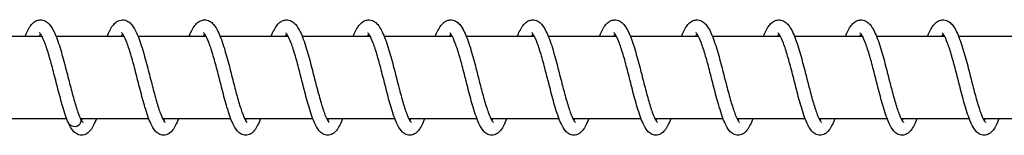
# Model space of a CAD drawing. Units: millimetres. Extents: x -16577 to 16338, y -3001 to 2991.
# Drawn here: x 13956 to 14076, y -12 to 2 of the extents above; entities that cross this region are included whole.
import ezdxf

# ---------------------------------------------------------------- set-up
doc = ezdxf.new("R2010")
doc.units = ezdxf.units.MM
doc.header["$LTSCALE"] = 250
doc.layers.add('SW_Toestellen', color=2, linetype='Continuous')

msp = doc.modelspace()

# ---------------------------------------------------------------- linework, layer by layer
at = {"layer": 'SW_Toestellen'}
for p, q in [((13958.37, 0), (13950.08, 0)), ((13968.37, 0), (13960.08, 0)), ((13978.37, 0), (13970.08, 0)), ((13988.37, 0), (13980.08, 0)), ((13998.37, 0), (13990.08, 0)), ((14008.37, 0), (14000.08, 0)), ((14018.37, 0), (14010.08, 0)), ((14028.37, 0), (14020.08, 0)), ((14038.37, 0), (14030.08, 0)), ((14048.37, 0), (14040.08, 0)), ((14058.37, 0), (14050.08, 0)), ((14068.37, 0), (14060.08, 0)), ((14078.37, 0), (14070.08, 0)), ((13961.39, -10), (13953.08, -10)), ((13971.39, -10), (13963.08, -10)), ((13981.39, -10), (13973.08, -10)), ((13991.38, -10), (13983.08, -10)), ((14001.38, -10), (13993.08, -10)), ((14011.38, -10), (14003.07, -10)), ((14021.38, -10), (14013.07, -10)), ((14031.38, -10), (14023.07, -10)), ((14041.38, -10), (14033.07, -10)), ((14051.38, -10), (14043.07, -10)), ((14061.38, -10), (14053.07, -10)), ((14071.38, -10), (14063.07, -10)), ((14081.38, -10), (14073.07, -10))]:
    msp.add_line(p, q, dxfattribs=at)
for major_axis, start_param, end_param in [((0.8, -0.013), 3.517326, 6.692562), ((-0.8, 0.013), 0.375734, 3.550969)]:
    msp.add_ellipse((13962.34, -10.25), major_axis=major_axis, ratio=0.847186, start_param=start_param, end_param=end_param, dxfattribs=at)
for points, knots in [([(13956.31, 0), (13956.36, 0.13), (13956.41, 0.26), (13956.69, 0.86), (13956.91, 1.25), (13957.33, 1.68), (13957.47, 1.78), (13957.78, 1.94), (13957.95, 1.99), (13958.35, 2.01), (13958.59, 1.95), (13958.97, 1.75), (13959.12, 1.62), (13959.48, 1.22), (13959.66, 0.91), (13960.1, 0.03), (13960.34, -0.65), (13960.78, -2.07), (13960.99, -2.82), (13961.37, -4.28), (13961.56, -5.01), (13961.91, -6.38), (13962.09, -7.05), (13962.42, -8.23), (13962.59, -8.77), (13962.86, -9.52), (13962.97, -9.79), (13963.07, -9.99)], [58.709065, 58.709065, 58.709065, 58.709065, 58.768734, 58.768734, 59.009909, 59.009909, 59.10657, 59.10657, 59.194863, 59.194863, 59.313748, 59.313748, 59.427273, 59.427273, 59.616011, 59.616011, 59.894249, 59.894249, 60.135985, 60.135985, 60.355418, 60.355418, 60.566798, 60.566798, 60.77105, 60.77105, 60.914461, 60.914461, 60.914461, 60.914461]), ([(13966.31, 0), (13966.41, 0.26), (13966.52, 0.5), (13966.86, 1.17), (13967.11, 1.54), (13967.69, 1.91), (13967.94, 2), (13968.43, 2), (13968.66, 1.93), (13969.03, 1.7), (13969.19, 1.56), (13969.55, 1.11), (13969.74, 0.77), (13970.18, -0.2), (13970.42, -0.9), (13970.86, -2.36), (13971.06, -3.1), (13971.44, -4.56), (13971.63, -5.28), (13971.98, -6.64), (13972.15, -7.29), (13972.49, -8.44), (13972.65, -8.96), (13972.96, -9.76), (13973.1, -10.08), (13973.27, -10.34), (13973.31, -10.39), (13973.35, -10.44), (13973.36, -10.44), (13973.36, -10.44)], [1.855744, 1.855744, 1.855744, 1.855744, 1.973587, 1.973587, 2.22443, 2.22443, 2.353451, 2.353451, 2.473435, 2.473435, 2.590857, 2.590857, 2.795322, 2.795322, 3.073874, 3.073874, 3.310755, 3.310755, 3.528871, 3.528871, 3.739388, 3.739388, 3.942544, 3.942544, 4.133092, 4.133092, 4.211908, 4.211908, 4.263066, 4.263066, 4.263066, 4.263066]), ([(13976.31, 0), (13976.38, 0.19), (13976.46, 0.37), (13976.77, 1.01), (13977, 1.39), (13977.45, 1.76), (13977.58, 1.84), (13977.85, 1.96), (13978, 1.99), (13978.38, 2.01), (13978.61, 1.94), (13978.98, 1.74), (13979.14, 1.6), (13979.5, 1.19), (13979.68, 0.88), (13980.12, -0.03), (13980.36, -0.71), (13980.8, -2.14), (13981.01, -2.89), (13981.39, -4.35), (13981.57, -5.08), (13981.93, -6.45), (13982.1, -7.11), (13982.44, -8.29), (13982.61, -8.82), (13982.91, -9.66), (13983.06, -10), (13983.24, -10.29), (13983.28, -10.36), (13983.34, -10.43), (13983.36, -10.44), (13983.36, -10.44)], [5.916046, 5.916046, 5.916046, 5.916046, 6.003186, 6.003186, 6.248563, 6.248563, 6.33001, 6.33001, 6.407806, 6.407806, 6.523775, 6.523775, 6.638698, 6.638698, 6.831192, 6.831192, 7.109845, 7.109845, 7.350273, 7.350273, 7.569355, 7.569355, 7.780514, 7.780514, 7.984493, 7.984493, 8.176719, 8.176719, 8.257627, 8.257627, 8.324024, 8.324024, 8.324024, 8.324024]), ([(13986.3, 0), (13986.36, 0.15), (13986.42, 0.29), (13986.7, 0.9), (13986.93, 1.29), (13987.36, 1.7), (13987.5, 1.8), (13987.8, 1.94), (13987.96, 1.99), (13988.36, 2.01), (13988.59, 1.95), (13988.97, 1.75), (13989.12, 1.62), (13989.48, 1.21), (13989.67, 0.91), (13990.1, 0.02), (13990.34, -0.66), (13990.78, -2.08), (13990.99, -2.83), (13991.37, -4.29), (13991.56, -5.02), (13991.91, -6.39), (13992.09, -7.06), (13992.43, -8.24), (13992.59, -8.78), (13992.9, -9.63), (13993.05, -9.98), (13993.23, -10.28), (13993.28, -10.35), (13993.34, -10.43), (13993.36, -10.44), (13993.36, -10.44)], [9.976986, 9.976986, 9.976986, 9.976986, 10.043521, 10.043521, 10.28569, 10.28569, 10.378585, 10.378585, 10.46411, 10.46411, 10.582223, 10.582223, 10.696036, 10.696036, 10.885469, 10.885469, 11.163804, 11.163804, 11.405289, 11.405289, 11.624655, 11.624655, 11.835994, 11.835994, 12.040194, 12.040194, 12.232862, 12.232862, 12.314324, 12.314324, 12.385018, 12.385018, 12.385018, 12.385018]), ([(13996.3, 0), (13996.36, 0.13), (13996.41, 0.26), (13996.69, 0.87), (13996.91, 1.26), (13997.34, 1.68), (13997.48, 1.79), (13997.78, 1.94), (13997.95, 1.99), (13998.35, 2.01), (13998.59, 1.95), (13998.97, 1.75), (13999.12, 1.62), (13999.48, 1.22), (13999.66, 0.91), (14000.09, 0.02), (14000.34, -0.65), (14000.78, -2.07), (14000.99, -2.82), (14001.37, -4.28), (14001.56, -5.01), (14001.91, -6.38), (14002.09, -7.05), (14002.42, -8.24), (14002.59, -8.77), (14002.9, -9.63), (14003.05, -9.97), (14003.23, -10.28), (14003.27, -10.35), (14003.34, -10.43), (14003.36, -10.44), (14003.36, -10.44)], [14.037983, 14.037983, 14.037983, 14.037983, 14.098943, 14.098943, 14.340302, 14.340302, 14.436256, 14.436256, 14.524024, 14.524024, 14.642762, 14.642762, 14.756338, 14.756338, 14.945196, 14.945196, 15.223451, 15.223451, 15.465144, 15.465144, 15.684565, 15.684565, 15.895938, 15.895938, 16.100181, 16.100181, 16.292932, 16.292932, 16.374499, 16.374499, 16.446023, 16.446023, 16.446023, 16.446023]), ([(14006.3, 0), (14006.36, 0.13), (14006.41, 0.26), (14006.68, 0.86), (14006.91, 1.25), (14007.33, 1.68), (14007.47, 1.78), (14007.78, 1.94), (14007.95, 1.99), (14008.35, 2.01), (14008.59, 1.95), (14008.97, 1.75), (14009.12, 1.62), (14009.48, 1.22), (14009.66, 0.91), (14010.09, 0.03), (14010.34, -0.65), (14010.78, -2.07), (14010.99, -2.82), (14011.37, -4.28), (14011.55, -5.01), (14011.91, -6.38), (14012.08, -7.05), (14012.42, -8.23), (14012.59, -8.77), (14012.9, -9.63), (14013.05, -9.97), (14013.23, -10.28), (14013.27, -10.35), (14013.34, -10.43), (14013.36, -10.44), (14013.36, -10.44)], [18.098989, 18.098989, 18.098989, 18.098989, 18.158882, 18.158882, 18.40009, 18.40009, 18.496627, 18.496627, 18.58483, 18.58483, 18.703689, 18.703689, 18.817222, 18.817222, 19.005981, 19.005981, 19.284222, 19.284222, 19.525951, 19.525951, 19.745381, 19.745381, 19.95676, 19.95676, 20.161011, 20.161011, 20.353776, 20.353776, 20.435362, 20.435362, 20.50703, 20.50703, 20.50703, 20.50703]), ([(14016.3, 0), (14016.36, 0.13), (14016.41, 0.26), (14016.68, 0.86), (14016.91, 1.25), (14017.33, 1.68), (14017.47, 1.78), (14017.78, 1.94), (14017.95, 1.99), (14018.35, 2.01), (14018.59, 1.95), (14018.97, 1.75), (14019.12, 1.62), (14019.48, 1.22), (14019.66, 0.91), (14020.09, 0.03), (14020.34, -0.65), (14020.78, -2.07), (14020.98, -2.82), (14021.37, -4.28), (14021.55, -5.01), (14021.91, -6.38), (14022.08, -7.05), (14022.42, -8.23), (14022.59, -8.77), (14022.9, -9.63), (14023.05, -9.97), (14023.22, -10.28), (14023.27, -10.35), (14023.34, -10.43), (14023.36, -10.44), (14023.36, -10.44)], [22.159996, 22.159996, 22.159996, 22.159996, 22.219704, 22.219704, 22.460885, 22.460885, 22.557524, 22.557524, 22.645802, 22.645802, 22.764682, 22.764682, 22.878209, 22.878209, 23.066951, 23.066951, 23.345189, 23.345189, 23.586924, 23.586924, 23.806356, 23.806356, 24.017736, 24.017736, 24.221988, 24.221988, 24.414756, 24.414756, 24.496345, 24.496345, 24.568037, 24.568037, 24.568037, 24.568037]), ([(14026.3, 0), (14026.36, 0.13), (14026.41, 0.26), (14026.68, 0.86), (14026.91, 1.25), (14027.33, 1.68), (14027.47, 1.78), (14027.78, 1.94), (14027.94, 1.99), (14028.35, 2.01), (14028.58, 1.95), (14028.97, 1.75), (14029.12, 1.62), (14029.48, 1.22), (14029.66, 0.91), (14030.09, 0.03), (14030.33, -0.65), (14030.78, -2.07), (14030.98, -2.82), (14031.37, -4.28), (14031.55, -5.01), (14031.91, -6.38), (14032.08, -7.05), (14032.42, -8.23), (14032.59, -8.77), (14032.9, -9.63), (14033.05, -9.97), (14033.22, -10.28), (14033.27, -10.35), (14033.34, -10.43), (14033.36, -10.44), (14033.36, -10.44)], [26.221004, 26.221004, 26.221004, 26.221004, 26.28068, 26.28068, 26.521856, 26.521856, 26.618513, 26.618513, 26.706804, 26.706804, 26.825688, 26.825688, 26.939212, 26.939212, 27.127952, 27.127952, 27.406189, 27.406189, 27.647926, 27.647926, 27.867358, 27.867358, 28.078738, 28.078738, 28.28299, 28.28299, 28.475759, 28.475759, 28.557348, 28.557348, 28.629045, 28.629045, 28.629045, 28.629045]), ([(14036.3, 0), (14036.36, 0.13), (14036.41, 0.26), (14036.68, 0.86), (14036.91, 1.25), (14037.33, 1.68), (14037.47, 1.78), (14037.78, 1.94), (14037.94, 1.99), (14038.35, 2.01), (14038.58, 1.95), (14038.96, 1.75), (14039.12, 1.62), (14039.48, 1.22), (14039.66, 0.91), (14040.09, 0.03), (14040.33, -0.65), (14040.78, -2.07), (14040.98, -2.82), (14041.37, -4.28), (14041.55, -5.01), (14041.91, -6.38), (14042.08, -7.05), (14042.42, -8.23), (14042.59, -8.77), (14042.9, -9.63), (14043.05, -9.97), (14043.22, -10.28), (14043.27, -10.35), (14043.34, -10.43), (14043.36, -10.44), (14043.36, -10.44)], [30.282011, 30.282011, 30.282011, 30.282011, 30.341682, 30.341682, 30.582857, 30.582857, 30.679517, 30.679517, 30.76781, 30.76781, 30.886695, 30.886695, 31.000219, 31.000219, 31.188958, 31.188958, 31.467196, 31.467196, 31.708932, 31.708932, 31.928365, 31.928365, 32.139745, 32.139745, 32.343997, 32.343997, 32.536766, 32.536766, 32.618355, 32.618355, 32.690052, 32.690052, 32.690052, 32.690052]), ([(14046.3, 0), (14046.35, 0.13), (14046.41, 0.26), (14046.68, 0.86), (14046.91, 1.25), (14047.33, 1.68), (14047.47, 1.78), (14047.78, 1.94), (14047.94, 1.99), (14048.35, 2.01), (14048.58, 1.95), (14048.96, 1.75), (14049.12, 1.62), (14049.48, 1.22), (14049.66, 0.91), (14050.09, 0.03), (14050.33, -0.65), (14050.78, -2.07), (14050.98, -2.82), (14051.37, -4.28), (14051.55, -5.01), (14051.91, -6.38), (14052.08, -7.05), (14052.42, -8.23), (14052.59, -8.77), (14052.9, -9.63), (14053.05, -9.97), (14053.22, -10.28), (14053.27, -10.35), (14053.34, -10.43), (14053.36, -10.44), (14053.36, -10.44)], [34.343019, 34.343019, 34.343019, 34.343019, 34.402688, 34.402688, 34.643864, 34.643864, 34.740524, 34.740524, 34.828818, 34.828818, 34.947702, 34.947702, 35.061227, 35.061227, 35.249966, 35.249966, 35.528203, 35.528203, 35.76994, 35.76994, 35.989372, 35.989372, 36.200753, 36.200753, 36.405004, 36.405004, 36.597773, 36.597773, 36.679362, 36.679362, 36.75106, 36.75106, 36.75106, 36.75106]), ([(14056.3, 0), (14056.35, 0.13), (14056.41, 0.26), (14056.68, 0.86), (14056.9, 1.25), (14057.33, 1.68), (14057.47, 1.78), (14057.78, 1.94), (14057.94, 1.99), (14058.35, 2.01), (14058.58, 1.95), (14058.96, 1.75), (14059.12, 1.62), (14059.48, 1.22), (14059.66, 0.91), (14060.09, 0.03), (14060.33, -0.65), (14060.78, -2.07), (14060.98, -2.82), (14061.37, -4.28), (14061.55, -5.01), (14061.91, -6.38), (14062.08, -7.05), (14062.42, -8.23), (14062.59, -8.77), (14062.9, -9.63), (14063.05, -9.97), (14063.22, -10.28), (14063.27, -10.35), (14063.34, -10.43), (14063.36, -10.44), (14063.36, -10.44)], [38.404027, 38.404027, 38.404027, 38.404027, 38.463696, 38.463696, 38.704871, 38.704871, 38.801532, 38.801532, 38.889825, 38.889825, 39.00871, 39.00871, 39.122235, 39.122235, 39.310973, 39.310973, 39.589211, 39.589211, 39.830947, 39.830947, 40.05038, 40.05038, 40.26176, 40.26176, 40.466012, 40.466012, 40.658781, 40.658781, 40.74037, 40.74037, 40.812068, 40.812068, 40.812068, 40.812068]), ([(14066.3, 0), (14066.35, 0.13), (14066.41, 0.26), (14066.68, 0.86), (14066.9, 1.25), (14067.33, 1.68), (14067.47, 1.78), (14067.77, 1.94), (14067.94, 1.99), (14068.35, 2.01), (14068.58, 1.95), (14068.96, 1.75), (14069.12, 1.62), (14069.48, 1.22), (14069.66, 0.91), (14070.09, 0.03), (14070.33, -0.65), (14070.78, -2.07), (14070.98, -2.82), (14071.37, -4.28), (14071.55, -5.01), (14071.91, -6.38), (14072.08, -7.05), (14072.42, -8.23), (14072.59, -8.77), (14072.89, -9.63), (14073.05, -9.97), (14073.22, -10.28), (14073.27, -10.35), (14073.34, -10.43), (14073.36, -10.44), (14073.36, -10.44)], [42.465034, 42.465034, 42.465034, 42.465034, 42.524703, 42.524703, 42.765879, 42.765879, 42.862539, 42.862539, 42.950833, 42.950833, 43.069718, 43.069718, 43.183242, 43.183242, 43.371981, 43.371981, 43.650218, 43.650218, 43.891955, 43.891955, 44.111387, 44.111387, 44.322768, 44.322768, 44.527019, 44.527019, 44.719788, 44.719788, 44.801378, 44.801378, 44.873075, 44.873075, 44.873075, 44.873075]), ([(13961.59, -10.49), (13961.35, -9.96), (13961.13, -9.3), (13960.71, -7.89), (13960.51, -7.15), (13960.13, -5.7), (13959.95, -4.97), (13959.59, -3.6), (13959.41, -2.94), (13959.07, -1.77), (13958.89, -1.23), (13958.57, -0.39), (13958.41, -0.05), (13958.22, 0.26), (13958.17, 0.32), (13958.1, 0.41), (13958.07, 0.43), (13958.07, 0.43)], [0, 0, 0, 0, 0.273635, 0.273635, 0.51309, 0.51309, 0.731237, 0.731237, 0.941576, 0.941576, 1.144699, 1.144699, 1.336038, 1.336038, 1.417148, 1.417148, 1.49738, 1.49738, 1.49738, 1.49738]), ([(13975, -10), (13974.89, -10.3), (13974.77, -10.56), (13974.43, -11.24), (13974.19, -11.61), (13973.61, -11.94), (13973.4, -12), (13972.98, -12), (13972.77, -11.93), (13972.43, -11.74), (13972.29, -11.61), (13971.96, -11.22), (13971.79, -10.93), (13971.39, -10.06), (13971.15, -9.38), (13970.73, -7.95), (13970.53, -7.21), (13970.15, -5.75), (13969.96, -5.03), (13969.61, -3.66), (13969.43, -2.99), (13969.08, -1.81), (13968.91, -1.27), (13968.58, -0.41), (13968.42, -0.07), (13968.23, 0.24), (13968.18, 0.31), (13968.1, 0.41), (13968.07, 0.43), (13968.07, 0.43)], [55.772648, 55.772648, 55.772648, 55.772648, 55.907568, 55.907568, 56.161324, 56.161324, 56.267684, 56.267684, 56.375679, 56.375679, 56.482839, 56.482839, 56.667989, 56.667989, 56.950133, 56.950133, 57.19129, 57.19129, 57.40971, 57.40971, 57.620231, 57.620231, 57.823581, 57.823581, 58.015364, 58.015364, 58.096994, 58.096994, 58.181601, 58.181601, 58.181601, 58.181601]), ([(13985, -10), (13984.89, -10.3), (13984.77, -10.56), (13984.43, -11.24), (13984.19, -11.61), (13983.61, -11.94), (13983.4, -12), (13982.98, -12), (13982.77, -11.93), (13982.43, -11.74), (13982.29, -11.61), (13981.96, -11.22), (13981.79, -10.93), (13981.38, -10.06), (13981.15, -9.38), (13980.72, -7.95), (13980.53, -7.21), (13980.15, -5.75), (13979.96, -5.03), (13979.61, -3.66), (13979.43, -2.99), (13979.08, -1.81), (13978.91, -1.27), (13978.58, -0.41), (13978.42, -0.07), (13978.23, 0.24), (13978.18, 0.31), (13978.1, 0.41), (13978.07, 0.43), (13978.07, 0.43)], [51.723773, 51.723773, 51.723773, 51.723773, 51.858693, 51.858693, 52.112448, 52.112448, 52.218808, 52.218808, 52.326804, 52.326804, 52.433963, 52.433963, 52.619114, 52.619114, 52.901258, 52.901258, 53.142414, 53.142414, 53.360835, 53.360835, 53.571355, 53.571355, 53.774705, 53.774705, 53.966488, 53.966488, 54.048118, 54.048118, 54.132726, 54.132726, 54.132726, 54.132726]), ([(13995, -10), (13994.89, -10.3), (13994.77, -10.56), (13994.43, -11.24), (13994.19, -11.61), (13993.61, -11.94), (13993.4, -12), (13992.98, -12), (13992.77, -11.93), (13992.43, -11.74), (13992.29, -11.61), (13991.96, -11.22), (13991.79, -10.93), (13991.38, -10.06), (13991.15, -9.38), (13990.72, -7.95), (13990.52, -7.21), (13990.15, -5.75), (13989.96, -5.03), (13989.61, -3.66), (13989.43, -2.99), (13989.08, -1.81), (13988.91, -1.27), (13988.58, -0.41), (13988.42, -0.07), (13988.23, 0.24), (13988.18, 0.31), (13988.1, 0.41), (13988.07, 0.43), (13988.07, 0.43)], [47.674897, 47.674897, 47.674897, 47.674897, 47.809817, 47.809817, 48.063573, 48.063573, 48.169933, 48.169933, 48.277928, 48.277928, 48.385088, 48.385088, 48.570238, 48.570238, 48.852382, 48.852382, 49.093538, 49.093538, 49.311959, 49.311959, 49.522479, 49.522479, 49.72583, 49.72583, 49.917613, 49.917613, 49.999243, 49.999243, 50.08385, 50.08385, 50.08385, 50.08385]), ([(14005, -10), (14004.89, -10.3), (14004.77, -10.56), (14004.43, -11.24), (14004.19, -11.61), (14003.61, -11.94), (14003.4, -12), (14002.98, -12), (14002.77, -11.93), (14002.42, -11.74), (14002.29, -11.61), (14001.95, -11.22), (14001.79, -10.93), (14001.38, -10.06), (14001.15, -9.38), (14000.72, -7.95), (14000.52, -7.21), (14000.15, -5.75), (13999.96, -5.03), (13999.61, -3.66), (13999.43, -2.99), (13999.08, -1.81), (13998.91, -1.27), (13998.58, -0.41), (13998.42, -0.07), (13998.23, 0.24), (13998.18, 0.31), (13998.1, 0.41), (13998.07, 0.43), (13998.07, 0.43)], [43.626022, 43.626022, 43.626022, 43.626022, 43.760942, 43.760942, 44.014697, 44.014697, 44.121057, 44.121057, 44.229052, 44.229052, 44.336212, 44.336212, 44.521363, 44.521363, 44.803507, 44.803507, 45.044663, 45.044663, 45.263084, 45.263084, 45.473604, 45.473604, 45.676954, 45.676954, 45.868737, 45.868737, 45.950367, 45.950367, 46.034975, 46.034975, 46.034975, 46.034975]), ([(14015, -10), (14014.89, -10.3), (14014.77, -10.56), (14014.43, -11.24), (14014.19, -11.61), (14013.61, -11.94), (14013.4, -12), (14012.98, -12), (14012.77, -11.93), (14012.42, -11.74), (14012.28, -11.61), (14011.95, -11.22), (14011.79, -10.93), (14011.38, -10.06), (14011.15, -9.38), (14010.72, -7.95), (14010.52, -7.21), (14010.15, -5.75), (14009.96, -5.03), (14009.61, -3.66), (14009.43, -2.99), (14009.08, -1.81), (14008.91, -1.27), (14008.58, -0.41), (14008.42, -0.07), (14008.23, 0.24), (14008.18, 0.31), (14008.1, 0.41), (14008.07, 0.43), (14008.07, 0.43)], [39.577146, 39.577146, 39.577146, 39.577146, 39.712066, 39.712066, 39.965822, 39.965822, 40.072182, 40.072182, 40.180177, 40.180177, 40.287337, 40.287337, 40.472487, 40.472487, 40.754631, 40.754631, 40.995787, 40.995787, 41.214208, 41.214208, 41.424728, 41.424728, 41.628079, 41.628079, 41.819862, 41.819862, 41.901491, 41.901491, 41.986099, 41.986099, 41.986099, 41.986099]), ([(14025, -10), (14024.89, -10.3), (14024.77, -10.56), (14024.42, -11.24), (14024.19, -11.61), (14023.61, -11.94), (14023.4, -12), (14022.98, -12), (14022.77, -11.93), (14022.42, -11.74), (14022.28, -11.61), (14021.95, -11.22), (14021.79, -10.93), (14021.38, -10.06), (14021.15, -9.38), (14020.72, -7.95), (14020.52, -7.21), (14020.15, -5.75), (14019.96, -5.03), (14019.6, -3.66), (14019.43, -2.99), (14019.08, -1.81), (14018.9, -1.27), (14018.58, -0.41), (14018.42, -0.07), (14018.23, 0.24), (14018.18, 0.31), (14018.1, 0.41), (14018.07, 0.43), (14018.07, 0.43)], [35.52827, 35.52827, 35.52827, 35.52827, 35.663191, 35.663191, 35.916946, 35.916946, 36.023306, 36.023306, 36.131301, 36.131301, 36.238461, 36.238461, 36.423611, 36.423611, 36.705755, 36.705755, 36.946912, 36.946912, 37.165333, 37.165333, 37.375853, 37.375853, 37.579203, 37.579203, 37.770986, 37.770986, 37.852616, 37.852616, 37.937224, 37.937224, 37.937224, 37.937224]), ([(14035, -10), (14034.89, -10.3), (14034.77, -10.56), (14034.42, -11.24), (14034.19, -11.61), (14033.61, -11.94), (14033.4, -12), (14032.98, -12), (14032.77, -11.93), (14032.42, -11.74), (14032.28, -11.61), (14031.95, -11.22), (14031.79, -10.93), (14031.38, -10.06), (14031.15, -9.38), (14030.72, -7.95), (14030.52, -7.21), (14030.14, -5.75), (14029.96, -5.03), (14029.6, -3.66), (14029.43, -2.99), (14029.08, -1.81), (14028.9, -1.27), (14028.58, -0.41), (14028.42, -0.07), (14028.23, 0.24), (14028.18, 0.31), (14028.1, 0.41), (14028.07, 0.43), (14028.07, 0.43)], [31.479395, 31.479395, 31.479395, 31.479395, 31.614314, 31.614314, 31.86807, 31.86807, 31.974431, 31.974431, 32.082426, 32.082426, 32.189586, 32.189586, 32.374736, 32.374736, 32.65688, 32.65688, 32.898036, 32.898036, 33.116457, 33.116457, 33.326977, 33.326977, 33.530328, 33.530328, 33.722111, 33.722111, 33.80374, 33.80374, 33.888348, 33.888348, 33.888348, 33.888348]), ([(14045, -10), (14044.89, -10.3), (14044.77, -10.56), (14044.42, -11.24), (14044.19, -11.61), (14043.61, -11.94), (14043.4, -12), (14042.98, -12), (14042.77, -11.93), (14042.42, -11.74), (14042.28, -11.61), (14041.95, -11.22), (14041.79, -10.93), (14041.38, -10.06), (14041.15, -9.38), (14040.72, -7.95), (14040.52, -7.21), (14040.14, -5.75), (14039.96, -5.03), (14039.6, -3.66), (14039.43, -2.99), (14039.08, -1.81), (14038.9, -1.27), (14038.58, -0.41), (14038.42, -0.07), (14038.23, 0.24), (14038.18, 0.31), (14038.1, 0.41), (14038.07, 0.43), (14038.07, 0.43)], [27.430519, 27.430519, 27.430519, 27.430519, 27.565441, 27.565441, 27.819197, 27.819197, 27.925555, 27.925555, 28.03355, 28.03355, 28.14071, 28.14071, 28.32586, 28.32586, 28.608004, 28.608004, 28.84916, 28.84916, 29.067581, 29.067581, 29.278101, 29.278101, 29.481452, 29.481452, 29.673234, 29.673234, 29.754864, 29.754864, 29.839472, 29.839472, 29.839472, 29.839472]), ([(14055, -10), (14054.89, -10.3), (14054.77, -10.56), (14054.42, -11.24), (14054.19, -11.61), (14053.61, -11.94), (14053.4, -12), (14052.98, -12), (14052.77, -11.93), (14052.42, -11.74), (14052.28, -11.61), (14051.95, -11.22), (14051.79, -10.93), (14051.38, -10.06), (14051.15, -9.38), (14050.72, -7.95), (14050.52, -7.21), (14050.14, -5.75), (14049.96, -5.03), (14049.6, -3.66), (14049.42, -2.99), (14049.08, -1.81), (14048.9, -1.27), (14048.58, -0.41), (14048.42, -0.07), (14048.23, 0.24), (14048.18, 0.31), (14048.1, 0.41), (14048.07, 0.43), (14048.07, 0.43)], [23.381644, 23.381644, 23.381644, 23.381644, 23.516557, 23.516557, 23.77031, 23.77031, 23.87668, 23.87668, 23.984676, 23.984676, 24.091836, 24.091836, 24.276987, 24.276987, 24.559131, 24.559131, 24.800287, 24.800287, 25.018708, 25.018708, 25.229228, 25.229228, 25.432578, 25.432578, 25.624361, 25.624361, 25.705991, 25.705991, 25.790597, 25.790597, 25.790597, 25.790597]), ([(14065, -10), (14064.89, -10.3), (14064.77, -10.56), (14064.42, -11.24), (14064.19, -11.61), (14063.61, -11.94), (14063.4, -12), (14062.98, -12), (14062.76, -11.93), (14062.42, -11.74), (14062.28, -11.61), (14061.95, -11.22), (14061.79, -10.93), (14061.38, -10.06), (14061.15, -9.38), (14060.72, -7.95), (14060.52, -7.21), (14060.14, -5.75), (14059.96, -5.03), (14059.6, -3.66), (14059.42, -2.99), (14059.08, -1.81), (14058.9, -1.27), (14058.58, -0.41), (14058.42, -0.07), (14058.23, 0.24), (14058.18, 0.31), (14058.1, 0.41), (14058.07, 0.43), (14058.07, 0.43)], [19.332768, 19.332768, 19.332768, 19.332768, 19.467716, 19.467716, 19.721478, 19.721478, 19.827804, 19.827804, 19.935795, 19.935795, 20.042955, 20.042955, 20.2281, 20.2281, 20.510244, 20.510244, 20.751402, 20.751402, 20.969823, 20.969823, 21.180343, 21.180343, 21.383694, 21.383694, 21.575477, 21.575477, 21.657108, 21.657108, 21.741721, 21.741721, 21.741721, 21.741721]), ([(14075, -10), (14074.88, -10.3), (14074.77, -10.56), (14074.42, -11.24), (14074.19, -11.61), (14073.61, -11.94), (14073.4, -12), (14072.98, -12), (14072.76, -11.93), (14072.42, -11.74), (14072.28, -11.61), (14071.95, -11.22), (14071.79, -10.93), (14071.38, -10.05), (14071.15, -9.38), (14070.72, -7.95), (14070.52, -7.21), (14070.14, -5.75), (14069.96, -5.03), (14069.6, -3.66), (14069.42, -2.99), (14069.08, -1.81), (14068.9, -1.27), (14068.58, -0.41), (14068.42, -0.07), (14068.23, 0.24), (14068.18, 0.31), (14068.1, 0.41), (14068.07, 0.43), (14068.07, 0.43)], [15.283892, 15.283892, 15.283892, 15.283892, 15.418709, 15.418709, 15.672441, 15.672441, 15.778929, 15.778929, 15.886938, 15.886938, 15.994099, 15.994099, 16.179267, 16.179267, 16.461413, 16.461413, 16.702563, 16.702563, 16.920983, 16.920983, 17.131502, 17.131502, 17.334851, 17.334851, 17.526632, 17.526632, 17.608259, 17.608259, 17.692846, 17.692846, 17.692846, 17.692846]), ([(13965, -10), (13964.89, -10.3), (13964.77, -10.56), (13964.43, -11.24), (13964.19, -11.61), (13963.61, -11.94), (13963.4, -12), (13962.98, -12), (13962.77, -11.93), (13962.43, -11.74), (13962.29, -11.61), (13961.94, -11.2), (13961.76, -10.88), (13961.59, -10.49)], [59.8215238, 59.8215238, 59.8215238, 59.8215238, 59.956444, 59.956444, 60.2101994, 60.2101994, 60.3165596, 60.3165596, 60.4245547, 60.4245547, 60.5317146, 60.5317146, 60.7331967, 60.7331967, 60.7331967, 60.7331967]), ([(13963.07, -9.99), (13963.19, -10.22), (13963.3, -10.38), (13963.35, -10.44), (13963.36, -10.44), (13963.36, -10.44)], [0, 0, 0, 0, 0.1604643, 0.1604643, 0.2027847, 0.2027847, 0.2027847, 0.2027847]), ([(13963.2, -10.22), (13963.22, -10.17), (13963.25, -10.12), (13963.29, -10.04), (13963.3, -10.02), (13963.31, -10)], [0.58633859, 0.58633859, 0.58633859, 0.58633859, 0.62896887, 0.62896887, 0.64457225, 0.64457225, 0.64457225, 0.64457225]), ([(13973.19, -10.22), (13973.21, -10.19), (13973.23, -10.16), (13973.27, -10.09), (13973.29, -10.04), (13973.31, -10)], [4.6462706, 4.6462706, 4.6462706, 4.6462706, 4.67401164, 4.67401164, 4.70494255, 4.70494255, 4.70494255, 4.70494255]), ([(13983.19, -10.22), (13983.2, -10.2), (13983.22, -10.18), (13983.25, -10.11), (13983.28, -10.06), (13983.31, -10)], [8.70722464, 8.70722464, 8.70722464, 8.70722464, 8.72499539, 8.72499539, 8.7659251, 8.7659251, 8.7659251, 8.7659251]), ([(13993.19, -10.22), (13993.2, -10.2), (13993.21, -10.19), (13993.25, -10.12), (13993.28, -10.06), (13993.31, -10)], [12.76823588, 12.76823588, 12.76823588, 12.76823588, 12.78333617, 12.78333617, 12.82693175, 12.82693175, 12.82693175, 12.82693175]), ([(14003.19, -10.22), (14003.2, -10.2), (14003.21, -10.19), (14003.25, -10.12), (14003.28, -10.06), (14003.31, -10)], [16.82924475, 16.82924475, 16.82924475, 16.82924475, 16.84383588, 16.84383588, 16.88793941, 16.88793941, 16.88793941, 16.88793941]), ([(14013.19, -10.22), (14013.2, -10.2), (14013.21, -10.19), (14013.25, -10.12), (14013.28, -10.06), (14013.31, -10)], [20.89025259, 20.89025259, 20.89025259, 20.89025259, 20.90475509, 20.90475509, 20.94894702, 20.94894702, 20.94894702, 20.94894702]), ([(14023.19, -10.22), (14023.2, -10.2), (14023.21, -10.19), (14023.25, -10.12), (14023.28, -10.06), (14023.31, -10)], [24.95126023, 24.95126023, 24.95126023, 24.95126023, 24.96574757, 24.96574757, 25.00995462, 25.00995462, 25.00995462, 25.00995462]), ([(14033.19, -10.22), (14033.2, -10.2), (14033.21, -10.19), (14033.25, -10.12), (14033.28, -10.06), (14033.31, -10)], [29.01226783, 29.01226783, 29.01226783, 29.01226783, 29.02675259, 29.02675259, 29.07096222, 29.07096222, 29.07096222, 29.07096222]), ([(14043.19, -10.22), (14043.2, -10.2), (14043.21, -10.19), (14043.25, -10.12), (14043.28, -10.06), (14043.31, -10)], [33.07327543, 33.07327543, 33.07327543, 33.07327543, 33.08775974, 33.08775974, 33.13196982, 33.13196982, 33.13196982, 33.13196982]), ([(14053.19, -10.22), (14053.2, -10.2), (14053.21, -10.19), (14053.25, -10.12), (14053.28, -10.06), (14053.31, -10)], [37.13428303, 37.13428303, 37.13428303, 37.13428303, 37.14876727, 37.14876727, 37.19297741, 37.19297741, 37.19297741, 37.19297741]), ([(14063.19, -10.22), (14063.2, -10.2), (14063.21, -10.19), (14063.25, -10.12), (14063.28, -10.06), (14063.31, -10)], [41.19529063, 41.19529063, 41.19529063, 41.19529063, 41.20977485, 41.20977485, 41.25398501, 41.25398501, 41.25398501, 41.25398501]), ([(14073.19, -10.22), (14073.2, -10.2), (14073.21, -10.19), (14073.25, -10.12), (14073.28, -10.06), (14073.31, -10)], [45.25629822, 45.25629822, 45.25629822, 45.25629822, 45.27078244, 45.27078244, 45.31499261, 45.31499261, 45.31499261, 45.31499261])]:
    msp.add_open_spline(points, degree=3, knots=knots, dxfattribs=at)
for points in [[(13958.19, 0.29), (13958.14, 0.22), (13958.08, 0.12), (13958.02, 0)], [(13968.19, 0.29), (13968.14, 0.22), (13968.08, 0.12), (13968.01, 0)], [(13978.19, 0.29), (13978.14, 0.22), (13978.08, 0.12), (13978.01, 0)], [(13988.19, 0.29), (13988.14, 0.22), (13988.08, 0.12), (13988.01, 0)], [(13998.19, 0.29), (13998.14, 0.22), (13998.08, 0.12), (13998.01, 0)], [(14008.19, 0.29), (14008.14, 0.22), (14008.08, 0.12), (14008.01, 0)], [(14018.19, 0.29), (14018.14, 0.22), (14018.08, 0.12), (14018.01, 0)], [(14028.19, 0.29), (14028.14, 0.22), (14028.08, 0.12), (14028.01, 0)], [(14038.19, 0.29), (14038.14, 0.22), (14038.08, 0.12), (14038.01, 0)], [(14048.19, 0.29), (14048.14, 0.22), (14048.08, 0.12), (14048.01, 0)], [(14058.19, 0.29), (14058.14, 0.22), (14058.08, 0.12), (14058.01, 0)], [(14068.19, 0.29), (14068.14, 0.22), (14068.08, 0.12), (14068.01, 0)]]:
    msp.add_open_spline(points, degree=3, dxfattribs=at)

doc.saveas('drawing.dxf')
